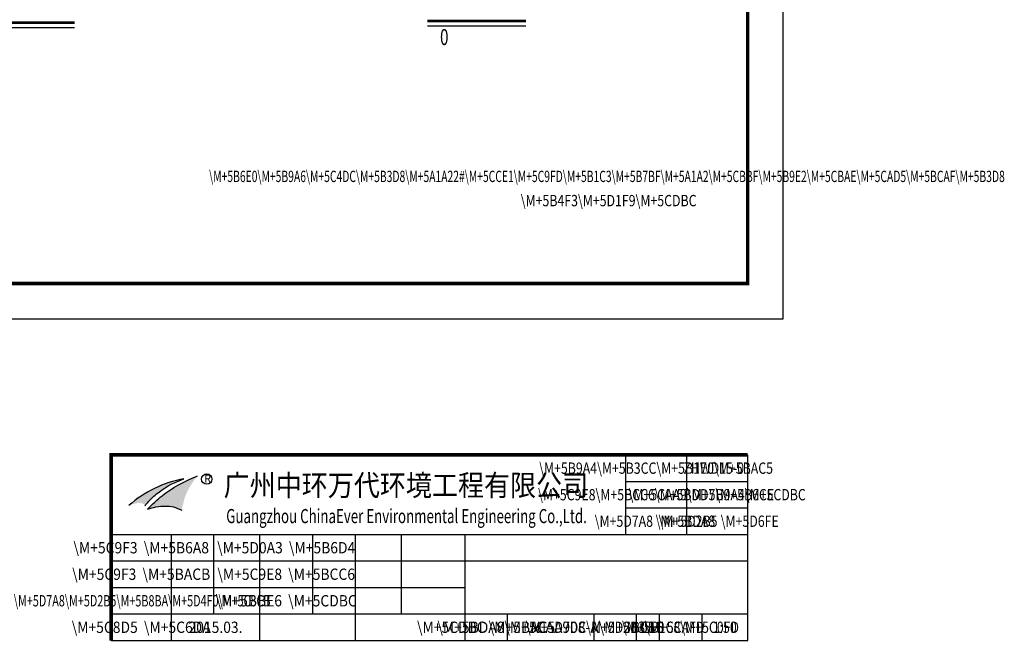
# Model space of a CAD drawing. Extents: x 117759 to 556302, y -119811 to -37616.
# Drawn here: x 542380 to 556302, y -112561 to -103758 of the extents above; entities that cross this region are included whole.
import ezdxf
from ezdxf.enums import TextEntityAlignment as Align

# ---------------------------------------------------------------- set-up
doc = ezdxf.new("R2010")
doc.units = 0
doc.header["$LTSCALE"] = 1000
doc.header["$MEASUREMENT"] = 0
for name, color, linetype in [('3T_WOOD', 21, 'Continuous'), ('DIM_SYMB', 3, 'Continuous'), ('PUB_TEXT', 7, 'Continuous'), ('PUB_TITLE', 4, 'Continuous')]:
    doc.layers.add(name, color=color, linetype=linetype)
doc.layers.add('Viet-TEXT', color=50, linetype='Continuous', lineweight=15)
doc.styles.add('\\M+5BADA\\M+5CCE5', font='simhei.ttf')
doc.styles.add('\\M+5CBCE\\M+5CCE5', font='SimSun.ttf', dxfattribs={"width": 0.8})
doc.styles.add('TViet', font='arial.ttf', dxfattribs={"width": 0.7})

msp = doc.modelspace()

# ---------------------------------------------------------------- hatches: boundary and pattern name
h = msp.add_hatch(color=4)
edge = h.paths.add_edge_path()
edge.add_spline(control_points=[(544152.3, -110629.7), (544169, -110609), (544229.1, -110535), (544400.2, -110385.4), (544580.1, -110292), (544703.3, -110249.2)], knot_values=[0, 0, 0, 0, 7567.4005408, 27158.0228821, 64313.0661732, 64313.0661732, 64313.0661732, 64313.0661732], degree=3, periodic=0)
edge.add_arc((544980, -111814.4), 1589.4, 100.02638, 131.73282)
edge.add_spline(control_points=[(543922, -110628.3), (543943.3, -110620.1), (543987.6, -110603.2), (544053.8, -110588.7), (544119.5, -110591.1), (544143.1, -110618.9), (544152.3, -110629.7)], knot_values=[0, 0, 0, 0, 6447.0742037, 13463.0520584, 19611.0668765, 23524.636051, 23524.636051, 23524.636051, 23524.636051], degree=3, periodic=0)
h = msp.add_hatch(color=3)
edge = h.paths.add_edge_path()
edge.add_spline(control_points=[(544896.2, -110206), (544817.4, -110240.3), (544641.4, -110317), (544398.7, -110471.7), (544256, -110611.3), (544189.2, -110676.5)], knot_values=[0, 0, 0, 0, 24477.9914726, 54726.8970313, 81280.0132401, 81280.0132401, 81280.0132401, 81280.0132401], degree=3, periodic=0)
edge.add_spline(control_points=[(544189.2, -110676.5), (544228.3, -110665.3), (544311.4, -110641.4), (544434.8, -110632.5), (544560.8, -110640.6), (544632.8, -110674.7), (544670.8, -110692.8)], knot_values=[0, 0, 0, 0, 11557.6603983, 24562.6578038, 35147.9289654, 47038.6413317, 47038.6413317, 47038.6413317, 47038.6413317], degree=3, periodic=0)
edge.add_spline(control_points=[(544670.8, -110692.8), (544685.4, -110623.3), (544715.2, -110482.3), (544805.8, -110322.5), (544873.3, -110235.6), (544896.2, -110206)], knot_values=[130.2558058, 130.2558058, 130.2558058, 130.2558058, 20286.2768768, 40992.6842174, 51674.8759542, 51674.8759542, 51674.8759542, 51674.8759542], degree=3, periodic=0)

# ---------------------------------------------------------------- linework, layer by layer
for p, q in [((550946.8, -109910.7), (550946.8, -111035.6)), ((551810.4, -109924.5), (551810.4, -111035.6)), ((550946.8, -110285.7), (552674.1, -110285.7)), ((550946.8, -110660.6), (552674.1, -110660.6)), ((543674.1, -111035.6), (552674.1, -111035.6)), ((544524, -111035.6), (544524, -112535.6)), ((545124, -112160.6), (545124, -111035.6)), ((545774, -112535.6), (545774, -111035.6)), ((546524, -112160.6), (546524, -111035.6)), ((547124, -111035.6), (547124, -112535.6)), ((547774, -111035.6), (547774, -112160.6)), ((548674, -111035.6), (548674, -112535.6)), ((543674.1, -111785.6), (547870.9, -111785.6)), ((547870.9, -111785.6), (548674, -111785.6)), ((552674, -112160.6), (543674, -112160.6)), ((549274, -112160.6), (549274, -112535.6)), ((550499, -112160.6), (550499, -112535.6)), ((551099, -112160.6), (551099, -112535.6)), ((551424, -112160.6), (551424, -112535.6)), ((552024, -112160.6), (552024, -112535.6)), ((543674, -112535.6), (552674, -112535.6)), ((543674.1, -112535.6), (552674, -112535.6))]:
    msp.add_line(p, q)
at = {"const_width": 50}
msp.add_lwpolyline([(543674, -112535.6), (543674, -109910.7), (552674, -109910.7)], dxfattribs=at)
at = {"linetype": 'ByBlock'}
msp.add_circle((545024.7, -110252.6), 73.5, dxfattribs=at)
at = {"color": 4}
msp.add_arc((544980, -111814.4), 1589.4, 100.02638, 131.73282, dxfattribs=at)
msp.add_open_spline([(544152.3, -110629.7), (544169, -110609), (544229.1, -110535), (544400.2, -110385.4), (544580.1, -110292), (544703.3, -110249.2)], degree=3, knots=[0, 0, 0, 0, 7567.4005408, 27158.0228821, 64313.0661732, 64313.0661732, 64313.0661732, 64313.0661732], dxfattribs=at)
at = {"color": 3}
for points, knots in [([(544189.2, -110676.5), (544256, -110611.3), (544398.7, -110471.7), (544641.4, -110317), (544817.4, -110240.3), (544896.2, -110206)], [0, 0, 0, 0, 26553.1162088, 56802.0217675, 81280.0132401, 81280.0132401, 81280.0132401, 81280.0132401]), ([(544189.2, -110676.5), (544228.3, -110665.3), (544311.4, -110641.4), (544434.8, -110632.5), (544560.8, -110640.6), (544632.8, -110674.7), (544670.8, -110692.8)], [0, 0, 0, 0, 11557.6603983, 24562.6578038, 35147.9289654, 47038.6413317, 47038.6413317, 47038.6413317, 47038.6413317])]:
    msp.add_open_spline(points, degree=3, knots=knots, dxfattribs=at)
at = {"layer": 'DIM_SYMB', "const_width": 35}
for points in [[(541424.6, -103799.6), (543157, -103799.6)], [(548146.1, -103775.7), (549539.1, -103775.7)]]:
    msp.add_lwpolyline(points, dxfattribs=at)
at = {"layer": 'DIM_SYMB'}
for points in [[(548146.1, -103845.7), (549539.1, -103845.7)], [(541424.6, -103869.6), (543157, -103869.6)]]:
    msp.add_lwpolyline(points, dxfattribs=at)
at = {"layer": 'PUB_TEXT'}
for p, q in [((552674, -112535.6), (552674, -109910.7)), ((543674.1, -111410.6), (552674.1, -111410.6)), ((547067.7, -111410.6), (552674.1, -111410.6))]:
    msp.add_line(p, q, dxfattribs=at)
at = {"layer": 'PUB_TITLE'}
msp.add_lwpolyline([(532174, -107987), (553174, -107987), (553174, -78287), (532174, -78287)], close=True, dxfattribs=at)
at = {"layer": 'PUB_TITLE', "const_width": 50}
msp.add_lwpolyline([(532674, -107487), (552674, -107487), (552674, -79537), (532674, -79537)], close=True, dxfattribs=at)

# ---------------------------------------------------------------- texts
at = {"style": '\\M+5CBCE\\M+5CCE5'}
for s, width, p in [('\\M+5B6E0\\M+5B9A6\\M+5C4DC\\M+5B3D8\\M+5A1A22#\\M+5CCE1\\M+5C9FD\\M+5B1C3\\M+5B7BF\\M+5A1A2\\M+5CBBF\\M+5B9E2\\M+5CBAE\\M+5CAD5\\M+5BCAF\\M+5B3D8', 0.67, (550684, -105993.7)), ('\\M+5B4F3\\M+5D1F9\\M+5CDBC', 0.8, (550707.7, -106336.2))]:
    msp.add_text(s, height=160, dxfattribs=dict(at, width=width)).set_placement(p, align=Align.MIDDLE)
for s, width, p in [('\\M+5B9A4\\M+5B3CC\\M+5B1E0\\M+5BAC5', 0.8, (551378.6, -110098.2)), ('ZHWD15-01', 0.8, (552242.2, -110098.2)), ('\\M+5C9E8\\M+5BCC6\\M+5BDD7\\M+5B6CE', 0.8, (551378.6, -110473.2)), ('\\M+5CAA9\\M+5B9A4\\M+5CDBC', 0.8, (552242.3, -110473.2)), ('\\M+5D7A8  \\M+5D2B5', 0.8, (551378.6, -110848.1)), ('\\M+5BDA8  \\M+5D6FE', 0.8, (552242.3, -110848.1)), ('\\M+5C9F3  \\M+5B6A8', 0.9, (544099, -111223.1)), ('\\M+5D0A3  \\M+5B6D4', 0.9, (546149, -111223.1)), ('\\M+5C9F3  \\M+5BACB', 0.9, (544099, -111598.1)), ('\\M+5C9E8  \\M+5BCC6', 0.9, (546149, -111598.1)), ('\\M+5D7A8\\M+5D2B5\\M+5B8BA\\M+5D4F0\\M+5C8CB', 0.7, (544111.5, -111973.1)), ('\\M+5BBE6  \\M+5CDBC', 0.9, (546149, -111973.1)), ('\\M+5C8D5  \\M+5C6DA', 0.9, (544099, -112348.1)), ('2015.03.', 0.9, (545149, -112348.1)), ('\\M+5CDBC \\M+5BAC5', 0.9, (548974, -112348.1)), ('\\M+5D7DC\\M+5D2B3\\M+5CAFD', 0.8, (550799, -112348.1)), ('\\M+5B1C8\\M+5C0FD', 0.8, (551724, -112348.1)), ('08', 0.8, (551261.5, -112348.1)), ('1:50', 0.8, (552349, -112348.1))]:
    msp.add_text(s, height=160, dxfattribs=dict(at, width=width)).set_placement(p, align=Align.MIDDLE_CENTER)
msp.add_text('R', height=110, dxfattribs=at).set_placement((544990.4, -110301.2))
at = {"color": 3, "style": '\\M+5BADA\\M+5CCE5'}
for s, height, width, p in [('广州中环万代环境工程有限公司', 299.88, 0.9, (545263.8, -110490.3)), ('Guangzhou ChinaEver Environmental Engineering Co.,Ltd.', 199.92, 0.69, (545300.8, -110876))]:
    msp.add_text(s, height=height, dxfattribs=dict(at, width=width)).set_placement(p)
at = {"layer": '3T_WOOD', "style": '\\M+5CBCE\\M+5CCE5', "width": 0.9}
msp.add_text('\\M+5BDA8\\M+5CAA908-A\\M+5B0E6', height=160, dxfattribs=at).set_placement((549886.5, -112348.1), align=Align.MIDDLE_CENTER)
at = {"layer": 'Viet-TEXT', "style": 'TViet', "width": 0.7}
msp.add_text('0', height=225, dxfattribs=at).set_placement((548323.6, -104115.9))

doc.saveas('drawing.dxf')
